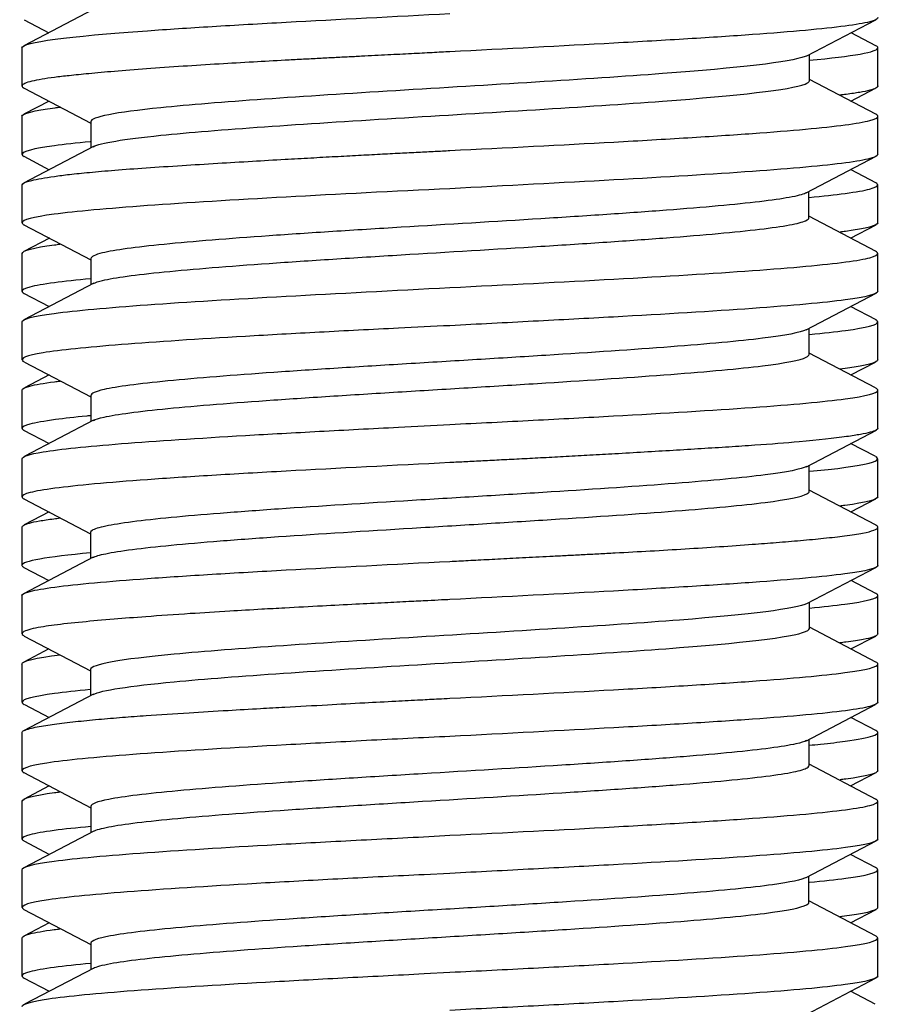
# Model space of a CAD drawing. Units: millimetres. Extents: x -18 to 1133, y -35 to 897.
# Drawn here: x 695 to 700, y 818 to 824 of the extents above; entities that cross this region are included whole.
import ezdxf

# ---------------------------------------------------------------- set-up
doc = ezdxf.new("R2010")
doc.units = ezdxf.units.MM
doc.layers.add('Default', color=7, linetype='Continuous')
doc.layers.add('DV3_Default', color=7, linetype='Continuous')

# ---------------------------------------------------------------- blocks, each defined once
blk = doc.blocks.new('SE2')
at = {"layer": 'DV3_Default', "color": 7}
for p, q in [((695.2691, 824.0164), (694.8655, 823.8051)), ((694.8658, 823.957), (695.0108, 823.8811)), ((699.4385, 823.7458), (699.842, 823.957)), ((699.8424, 823.8051), (699.697, 823.8812)), ((694.8539, 823.793), (694.8539, 823.5697)), ((699.4535, 823.5993), (699.4535, 823.7536)), ((699.8539, 823.5697), (699.8539, 823.793)), ((699.8424, 823.4044), (699.4535, 823.608)), ((694.8673, 823.5567), (695.2555, 823.3533)), ((699.6961, 823.481), (699.8405, 823.5567)), ((695.0118, 823.481), (694.8654, 823.4044)), ((694.8539, 823.3929), (694.8539, 823.1699)), ((695.2555, 823.3621), (695.2555, 823.2081)), ((699.8539, 823.1699), (699.8539, 823.3929)), ((695.2715, 823.2165), (694.8628, 823.0023)), ((694.864, 823.1592), (695.0131, 823.081)), ((699.4355, 822.9451), (699.8439, 823.1592)), ((699.845, 823.0023), (699.6948, 823.0811)), ((694.8539, 822.9928), (694.8539, 822.7699)), ((699.4513, 822.7994), (699.4513, 822.9534)), ((699.8539, 822.7699), (699.8539, 822.9928)), ((699.8437, 822.6028), (699.4513, 822.8085)), ((694.8643, 822.7595), (695.2567, 822.5538)), ((699.6941, 822.6812), (699.8435, 822.7595)), ((695.0138, 822.6812), (694.8641, 822.6028)), ((694.8539, 822.5926), (694.8539, 822.3698)), ((699.8539, 822.3698), (699.8539, 822.5926)), ((695.2567, 822.5629), (695.2567, 822.409)), ((695.2726, 822.4173), (694.8642, 822.2032)), ((694.8633, 822.36), (695.0134, 822.2813)), ((699.4359, 822.1458), (699.8445, 822.36)), ((699.8436, 822.2032), (699.6944, 822.2814)), ((694.8539, 822.1926), (694.8539, 821.97)), ((699.8539, 821.97), (699.8539, 822.1926)), ((699.4519, 822.0003), (699.4519, 822.1542)), ((699.8403, 821.8057), (699.4519, 822.0092)), ((694.8684, 821.9574), (695.2564, 821.754)), ((699.6951, 821.8817), (699.8394, 821.9574)), ((695.0128, 821.8818), (694.8676, 821.8057)), ((694.8539, 821.7927), (694.8539, 821.5697)), ((699.8539, 821.5697), (699.8539, 821.7927)), ((695.2564, 821.7633), (695.2564, 821.6091)), ((695.2723, 821.6174), (694.8704, 821.4067)), ((694.8626, 821.5602), (695.013, 821.4814)), ((699.4365, 821.346), (699.8452, 821.5602)), ((699.8374, 821.4067), (699.6948, 821.4815)), ((694.8539, 821.3925), (694.8539, 821.1695)), ((699.8539, 821.1695), (699.8539, 821.3925)), ((699.4524, 821.2003), (699.4524, 821.3544)), ((694.8654, 821.158), (695.2543, 820.9544)), ((699.8406, 821.0058), (699.4524, 821.2092)), ((699.6961, 821.0814), (699.8424, 821.158)), ((695.0117, 821.0815), (694.8673, 821.0058)), ((694.8539, 820.9927), (694.8539, 820.7695)), ((699.8539, 820.7695), (699.8539, 820.9927)), ((695.2543, 820.9634), (695.2543, 820.8088)), ((695.2693, 820.8167), (694.8658, 820.6054)), ((694.8655, 820.7573), (695.0108, 820.6813)), ((699.4387, 820.5461), (699.8424, 820.7573)), ((699.8421, 820.6054), (699.697, 820.6813)), ((694.8539, 820.5929), (694.8539, 820.3696)), ((699.8539, 820.3696), (699.8539, 820.5929)), ((699.4539, 820.3995), (699.4539, 820.554)), ((699.8425, 820.2047), (699.4539, 820.4082)), ((694.8667, 820.3567), (695.2549, 820.1534)), ((699.6967, 820.281), (699.8412, 820.3567)), ((695.0112, 820.2811), (694.8654, 820.2047)), ((694.8539, 820.193), (694.8539, 819.9698)), ((699.8539, 819.9698), (699.8539, 820.193)), ((695.2549, 820.1624), (695.2549, 820.008)), ((695.2707, 820.0163), (694.8619, 819.8022)), ((694.8676, 819.9569), (695.0124, 819.881)), ((699.4361, 819.7451), (699.8402, 819.9569)), ((699.846, 819.8022), (699.6954, 819.881)), ((694.8539, 819.7928), (694.8539, 819.5699)), ((699.8539, 819.5699), (699.8539, 819.7928)), ((699.4517, 819.5993), (699.4517, 819.7533)), ((699.8443, 819.4025), (699.4518, 819.6083)), ((694.8642, 819.5594), (695.2567, 819.3536)), ((699.6943, 819.4811), (699.8436, 819.5594)), ((695.0135, 819.4812), (694.8635, 819.4025)), ((694.8539, 819.3927), (694.8539, 819.1698)), ((699.8539, 819.1698), (699.8539, 819.3927)), ((695.2567, 819.3629), (695.2567, 819.2087)), ((695.2728, 819.2171), (694.8643, 819.003)), ((694.8639, 819.1598), (695.0137, 819.0812)), ((699.4354, 818.9456), (699.844, 819.1598)), ((699.8435, 819.003), (699.6941, 819.0813)), ((694.8539, 818.9926), (694.8539, 818.77)), ((697.3539, 818.9697), (697.2029, 818.9625)), ((699.8539, 818.77), (699.8539, 818.9926)), ((699.4514, 818.8001), (699.4514, 818.954)), ((699.8441, 818.6033), (699.4514, 818.8091)), ((694.8643, 818.7595), (695.2567, 818.5537)), ((699.6948, 818.6815), (699.8436, 818.7595)), ((695.0131, 818.6816), (694.8638, 818.6033)), ((694.8539, 818.5926), (694.8539, 818.3698)), ((699.8539, 818.3698), (699.8539, 818.5926)), ((695.2567, 818.5632), (695.2567, 818.4089)), ((695.2727, 818.4173), (694.8691, 818.2057)), ((697.203, 818.3846), (697.3539, 818.3927)), ((694.8635, 818.3599), (695.0135, 818.2813)), ((699.4362, 818.146), (699.8443, 818.3599)), ((699.8387, 818.2057), (699.6944, 818.2814))]:
    blk.add_line(p, q, dxfattribs=at)
for centre, radius, start, end in [((699.2686, 780.229), 41.9843, 92.61387, 93.02559), ((695.2548, 858.5098), 36.9767, 272.78687, 273.25434)]:
    blk.add_arc(centre, radius, start, end, dxfattribs=at)
for points, knots in [([(694.8538, 823.7929), (694.8528, 823.8262), (695.1257, 823.8595), (695.7012, 823.9012), (695.8283, 823.9095), (696.1008, 823.9262), (696.5369, 823.9512), (697.0274, 823.9761), (697.3539, 823.9929)], [0, 0, 0, 0, 0.5, 0.5, 0.625, 0.625, 0.75, 1, 1, 1, 1]), ([(699.8539, 823.9697), (699.8539, 823.9697), (699.8539, 823.9697), (699.8546, 823.9614), (699.8385, 823.9531), (699.7735, 823.9365), (699.6279, 823.9115), (699.3515, 823.8865), (699.0066, 823.8615), (698.88, 823.8532), (698.6079, 823.8366), (698.172, 823.8116), (697.6808, 823.7866), (697.3539, 823.7696)], [0, 0, 0, 0, 0.000018, 0.000018, 0.125015, 0.125015, 0.250013, 0.500009, 0.500009, 0.625007, 0.625007, 0.750004, 1, 1, 1, 1]), ([(699.4533, 823.72), (699.7098, 823.7443), (699.8534, 823.7686), (699.8542, 823.7969), (699.8503, 823.8009), (699.8426, 823.8049)], [0, 0, 0, 0, 0.858067, 0.858067, 1, 1, 1, 1]), ([(697.3539, 823.7696), (697.3373, 823.7691), (697.3026, 823.7672), (697.2484, 823.7644), (697.1899, 823.7613), (697.1271, 823.7581), (697.0602, 823.7547), (696.9892, 823.751), (696.9142, 823.7472), (696.8353, 823.7431), (696.7527, 823.7389), (696.6665, 823.7345), (696.5771, 823.7298), (696.4846, 823.725), (696.3593, 823.7184), (696.197, 823.7095), (695.9965, 823.6978), (695.7854, 823.6844), (695.5788, 823.6699), (695.3949, 823.6555), (695.2456, 823.6422), (695.1312, 823.6305), (695.0405, 823.62), (694.9661, 823.6094), (694.9063, 823.5977), (694.8651, 823.5846), (694.85, 823.571), (694.8581, 823.5616), (694.8666, 823.557), (694.867, 823.5568)], [0, 0, 0, 0, 0.011931, 0.024902, 0.038914, 0.053965, 0.070057, 0.08719, 0.105366, 0.124589, 0.144862, 0.166189, 0.188573, 0.212017, 0.236523, 0.285174, 0.340509, 0.402485, 0.471025, 0.538806, 0.600281, 0.655549, 0.704641, 0.755569, 0.811385, 0.872046, 0.93748, 0.997701, 1, 1, 1, 1]), ([(699.44, 823.747), (699.4368, 823.7454), (699.433, 823.7437), (699.3427, 823.7087), (699.0372, 823.6755), (698.1537, 823.609), (697.5787, 823.5757), (696.4971, 823.5092), (695.9905, 823.476), (695.3983, 823.4155), (695.2556, 823.3883), (695.2556, 823.3611)], [0, 0, 0, 0, 0.013111, 0.013111, 0.271596, 0.271596, 0.530081, 0.530081, 0.788567, 0.788567, 1, 1, 1, 1]), ([(695.27, 823.2152), (695.3123, 823.2374), (695.4473, 823.2596), (695.9905, 823.315), (696.4972, 823.3483), (697.5788, 823.4148), (698.1537, 823.4481), (699.0373, 823.5146), (699.3427, 823.5478), (699.4452, 823.5875), (699.4534, 823.5939), (699.4535, 823.6003)], [0, 0, 0, 0, 0.1729004, 0.1729004, 0.4319618, 0.4319618, 0.6910232, 0.6910232, 0.9500846, 0.9500846, 1, 1, 1, 1]), ([(699.8534, 823.5702), (699.8535, 823.5659), (699.8458, 823.5573), (699.8106, 823.5447), (699.7518, 823.5325), (699.6881, 823.5231), (699.6446, 823.5177), (699.6316, 823.5162)], [0, 0, 0, 0, 0.231356, 0.463177, 0.68974, 0.911335, 1, 1, 1, 1]), ([(694.8539, 823.3928), (694.8553, 823.4095), (694.9275, 823.4274), (695.0666, 823.4454), (695.0769, 823.4467)], [0, 0, 0, 0, 0.928413, 1, 1, 1, 1]), ([(697.3539, 823.1929), (697.6809, 823.2092), (698.172, 823.2343), (698.608, 823.2593), (698.8801, 823.276), (699.0066, 823.2843), (699.3515, 823.3093), (699.6279, 823.3344), (699.7736, 823.3594), (699.8385, 823.3761), (699.8546, 823.3844), (699.8536, 823.3967), (699.8496, 823.4006), (699.8421, 823.4046)], [0, 0, 0, 0, 0.236085, 0.354127, 0.354127, 0.47217, 0.47217, 0.708255, 0.826297, 0.826297, 0.94434, 0.94434, 1, 1, 1, 1]), ([(695.2527, 823.2437), (695.1705, 823.236), (695.1002, 823.2283), (694.919, 823.204), (694.8391, 823.183), (694.8585, 823.1621), (694.8667, 823.1577)], [0, 0, 0, 0, 0.267927, 0.267927, 0.849082, 1, 1, 1, 1]), ([(694.8545, 822.9923), (694.8549, 823.001), (694.8896, 823.0171), (695.0075, 823.0378), (695.1325, 823.0537), (695.2483, 823.0657), (695.3963, 823.0785), (695.5768, 823.0919), (695.7796, 823.1053), (695.9893, 823.1183), (696.192, 823.1302), (696.3748, 823.1408), (696.5371, 823.15), (696.6804, 823.1578), (696.8157, 823.1651), (696.9422, 823.1718), (697.0593, 823.1778), (697.1666, 823.1833), (697.2637, 823.1881), (697.325, 823.1911), (697.3539, 823.1929)], [0, 0, 0, 0, 0.134478, 0.248866, 0.30285, 0.362191, 0.42693, 0.497169, 0.568966, 0.634754, 0.694454, 0.748013, 0.78898, 0.827217, 0.862736, 0.89555, 0.925676, 0.953124, 0.977899, 1, 1, 1, 1]), ([(699.8532, 823.1707), (699.8536, 823.1624), (699.8383, 823.154), (699.7761, 823.1374), (699.7288, 823.1291), (699.5399, 823.1041), (699.3525, 823.0874), (698.8896, 823.0541), (698.614, 823.0375), (698.0098, 823.0041), (697.6818, 822.9875), (697.3539, 822.9699)], [0, 0, 0, 0, 0.125, 0.125, 0.25, 0.25, 0.5, 0.5, 0.75, 0.75, 1, 1, 1, 1]), ([(699.4518, 822.9186), (699.5339, 822.9264), (699.6812, 822.9429), (699.8223, 822.968), (699.8611, 822.9881), (699.8494, 823.0001), (699.842, 823.004)], [0, 0, 0, 0, 0.271107, 0.564506, 0.858728, 1, 1, 1, 1]), ([(697.3539, 822.9699), (697.0259, 822.9542), (696.6981, 822.9375), (696.0944, 822.9041), (695.5426, 822.8708), (695.1672, 822.8374), (694.9164, 822.8041), (694.8543, 822.7874), (694.8548, 822.7666), (694.8589, 822.7624), (694.8669, 822.7582)], [0, 0, 0, 0, 0.235186, 0.235186, 0.470372, 0.705558, 0.705558, 0.940744, 0.940744, 1, 1, 1, 1]), ([(699.437, 822.9464), (699.4354, 822.9456), (699.4338, 822.9447), (699.4135, 822.9356), (699.3818, 822.9273), (699.2915, 822.9107), (699.1161, 822.8857), (698.7436, 822.8525), (698.393, 822.8275), (698.147, 822.8109), (698.0179, 822.8026), (697.6198, 822.7776), (697.2007, 822.7527), (696.7986, 822.7278), (696.5397, 822.7111), (696.415, 822.7028), (696.0611, 822.6779), (695.7475, 822.6529), (695.5285, 822.628), (695.4073, 822.6114), (695.3594, 822.6031), (695.2793, 822.5838), (695.2567, 822.5728), (695.2567, 822.5619)], [0, 0, 0, 0, 0.00642, 0.00642, 0.071285, 0.071285, 0.13615, 0.265879, 0.330744, 0.330744, 0.395608, 0.395608, 0.525338, 0.590202, 0.590202, 0.655067, 0.655067, 0.784797, 0.849661, 0.849661, 0.914526, 0.914526, 1, 1, 1, 1]), ([(695.2711, 822.4161), (695.2824, 822.422), (695.3003, 822.4279), (695.3594, 822.4421), (695.4073, 822.4505), (695.5286, 822.4671), (695.7476, 822.492), (696.0612, 822.517), (696.415, 822.5419), (696.5397, 822.5502), (696.7986, 822.5668), (697.2007, 822.5918), (697.6198, 822.6167), (698.0179, 822.6417), (698.1471, 822.65), (698.3931, 822.6666), (698.7437, 822.6915), (699.1161, 822.7248), (699.2916, 822.7497), (699.3818, 822.7664), (699.4135, 822.7747), (699.4449, 822.7888), (699.4513, 822.7946), (699.4513, 822.8005)], [0, 0, 0, 0, 0.046158, 0.046158, 0.111039, 0.111039, 0.175919, 0.305681, 0.305681, 0.370562, 0.370562, 0.435442, 0.565204, 0.565204, 0.630084, 0.630084, 0.694965, 0.824726, 0.889607, 0.889607, 0.954488, 0.954488, 1, 1, 1, 1]), ([(699.8531, 822.7708), (699.8527, 822.7541), (699.7898, 822.7374), (699.6551, 822.7193), (699.6442, 822.7179), (699.6329, 822.7165)], [0, 0, 0, 0, 0.922742, 0.922742, 1, 1, 1, 1]), ([(694.8547, 822.5918), (694.8555, 822.6085), (694.919, 822.6252), (695.0533, 822.6432), (695.064, 822.6446), (695.0751, 822.646)], [0, 0, 0, 0, 0.923456, 0.923456, 1, 1, 1, 1]), ([(697.3539, 822.3926), (697.6819, 822.4083), (698.0099, 822.425), (698.6141, 822.4584), (698.8897, 822.475), (699.3526, 822.5084), (699.54, 822.5251), (699.7289, 822.5501), (699.7761, 822.5584), (699.8384, 822.5751), (699.8612, 822.5876), (699.8489, 822.6001), (699.841, 822.6042)], [0, 0, 0, 0, 0.235383, 0.235383, 0.470767, 0.470767, 0.70615, 0.70615, 0.823842, 0.823842, 0.941534, 1, 1, 1, 1]), ([(695.2563, 822.4437), (695.1733, 822.4359), (695.1016, 822.4282), (694.9797, 822.4121), (694.9316, 822.4037), (694.8689, 822.387), (694.8465, 822.3747), (694.859, 822.3623), (694.8667, 822.3582)], [0, 0, 0, 0, 0.2721643, 0.2721643, 0.5651427, 0.5651427, 0.8581211, 1, 1, 1, 1]), ([(694.8547, 822.1917), (694.8543, 822.2084), (694.9164, 822.225), (695.1673, 822.2583), (695.5427, 822.2917), (696.0945, 822.325), (696.6982, 822.3583), (697.0261, 822.375), (697.3539, 822.3926)], [0, 0, 0, 0, 0.25, 0.25, 0.5, 0.75, 0.75, 1, 1, 1, 1]), ([(699.8533, 822.3704), (699.8533, 822.3704), (699.8518, 822.3537), (699.7871, 822.337), (699.6012, 822.3119), (699.5244, 822.3036), (699.3424, 822.2869), (699.0273, 822.2618), (698.4713, 822.2285), (698.0008, 822.2034), (697.6807, 822.1867), (697.5174, 822.1784), (697.3539, 822.1696)], [0, 0, 0, 0, 0.000037, 0.250028, 0.250028, 0.375023, 0.375023, 0.500018, 0.750009, 0.875005, 0.875005, 1, 1, 1, 1]), ([(699.4545, 822.1186), (699.5372, 822.1263), (699.6081, 822.134), (699.7898, 822.1584), (699.8527, 822.175), (699.8532, 822.196), (699.8492, 822.2003), (699.841, 822.2046)], [0, 0, 0, 0, 0.2687413, 0.2687413, 0.8502362, 0.8502362, 1, 1, 1, 1]), ([(697.0526, 822.1548), (696.8962, 822.1472), (696.7417, 822.1392), (696.442, 822.1232), (696.2969, 822.1151), (695.8837, 822.0911), (695.6371, 822.0751), (695.2326, 822.043), (695.0748, 822.027), (694.8788, 821.9949), (694.8366, 821.9773), (694.8641, 821.9597), (694.8671, 821.9581)], [0, 0, 0, 0, 0.121991, 0.121991, 0.243981, 0.243981, 0.487962, 0.487962, 0.731943, 0.731943, 0.975924, 1, 1, 1, 1]), ([(699.4375, 822.1472), (699.4366, 822.1467), (699.4357, 822.1463), (699.4003, 822.1292), (699.3141, 822.1126), (699.0448, 822.0793), (698.8604, 822.0627), (698.4268, 822.0294), (698.1778, 822.0128), (697.7828, 821.9879), (697.6475, 821.9796), (697.3747, 821.9629), (697.2371, 821.9546), (697.1009, 821.9463)], [0, 0, 0, 0, 0.006624, 0.006624, 0.254968, 0.254968, 0.503312, 0.503312, 0.751656, 0.751656, 0.875828, 0.875828, 1, 1, 1, 1]), ([(697.101, 821.7854), (697.2372, 821.7937), (697.3747, 821.802), (697.6476, 821.8186), (697.7829, 821.827), (698.1778, 821.8519), (698.4269, 821.8685), (698.8605, 821.9018), (699.0449, 821.9184), (699.3141, 821.9517), (699.4004, 821.9683), (699.4462, 821.9904), (699.4519, 821.9959), (699.4519, 822.0013)], [0, 0, 0, 0, 0.115486, 0.115486, 0.230971, 0.230971, 0.461942, 0.461942, 0.692914, 0.692914, 0.923885, 0.923885, 1, 1, 1, 1]), ([(699.853, 821.9705), (699.8528, 821.968), (699.8415, 821.9499), (699.7572, 821.9319), (699.6328, 821.9164)], [0, 0, 0, 0, 0.14157, 1, 1, 1, 1]), ([(697.1009, 821.9463), (696.9649, 821.938), (696.8304, 821.9297), (696.5701, 821.9131), (696.4444, 821.9047), (696.0875, 821.8798), (695.8761, 821.8632), (695.5357, 821.8299), (695.4068, 821.8133), (695.2818, 821.7851), (695.2565, 821.7735), (695.2564, 821.762)], [0, 0, 0, 0, 0.135302, 0.135302, 0.270603, 0.270603, 0.541207, 0.541207, 0.81181, 0.81181, 1, 1, 1, 1]), ([(694.8546, 821.7921), (694.8539, 821.8004), (694.8689, 821.8087), (694.9317, 821.8253), (694.9797, 821.8337), (695.0537, 821.8434), (695.065, 821.8448), (695.0766, 821.8462)], [0, 0, 0, 0, 0.460629, 0.460629, 0.921365, 0.921365, 1, 1, 1, 1]), ([(695.2707, 821.6161), (695.2832, 821.6226), (695.304, 821.6292), (695.4068, 821.6524), (695.5357, 821.669), (695.8762, 821.7023), (696.0875, 821.7189), (696.4444, 821.7438), (696.5701, 821.7521), (696.8305, 821.7688), (696.9649, 821.7771), (697.101, 821.7854)], [0, 0, 0, 0, 0.116229, 0.116229, 0.410819, 0.410819, 0.70541, 0.70541, 0.852705, 0.852705, 1, 1, 1, 1]), ([(697.3539, 821.5928), (697.5174, 821.6007), (697.6807, 821.609), (698.0009, 821.6256), (698.4713, 821.6506), (699.0273, 821.6839), (699.3424, 821.7088), (699.5244, 821.7255), (699.6012, 821.7338), (699.7871, 821.7588), (699.8687, 821.7798), (699.8497, 821.8007), (699.8414, 821.8051)], [0, 0, 0, 0, 0.117343, 0.117343, 0.234686, 0.469371, 0.586714, 0.586714, 0.704057, 0.704057, 0.938742, 1, 1, 1, 1]), ([(695.256, 821.6438), (695.2479, 821.643), (695.1693, 821.6355), (695.022, 821.6188), (694.8864, 821.5948), (694.8474, 821.5746), (694.8576, 821.5629), (694.8654, 821.5588), (694.8657, 821.5586)], [0, 0, 0, 0, 0.026701, 0.263425, 0.572235, 0.849536, 0.994272, 1, 1, 1, 1]), ([(694.8549, 821.3919), (694.8541, 821.4054), (694.8944, 821.4189), (695.0748, 821.4484), (695.2327, 821.4644), (695.6371, 821.4964), (695.8837, 821.5125), (696.297, 821.5365), (696.4421, 821.5445), (696.7418, 821.5605), (696.8963, 821.5686), (697.0527, 821.5769)], [0, 0, 0, 0, 0.2189207, 0.2189207, 0.4792805, 0.4792805, 0.7396402, 0.7396402, 0.8698201, 0.8698201, 1, 1, 1, 1]), ([(699.8535, 821.5702), (699.8534, 821.5665), (699.8462, 821.5588), (699.8129, 821.5469), (699.7556, 821.5343), (699.6386, 821.5157), (699.4411, 821.494), (699.1839, 821.474), (698.9854, 821.4608), (698.8253, 821.4507), (698.6599, 821.4407), (698.4908, 821.4307), (698.328, 821.4213), (698.1752, 821.4127), (698.0355, 821.405), (697.9025, 821.3978), (697.7768, 821.3912), (697.6591, 821.3851), (697.5496, 821.3796), (697.4488, 821.3745), (697.3845, 821.3714), (697.3539, 821.3696)], [0, 0, 0, 0, 0.057378, 0.119399, 0.181836, 0.244628, 0.392499, 0.494982, 0.548066, 0.59994, 0.65057, 0.699922, 0.747965, 0.787624, 0.824932, 0.859896, 0.892531, 0.922849, 0.950864, 0.97658, 1, 1, 1, 1]), ([(699.4549, 821.3189), (699.5167, 821.3246), (699.5718, 821.3304), (699.752, 821.3522), (699.862, 821.3751), (699.8541, 821.398), (699.8409, 821.4049)], [0, 0, 0, 0, 0.201128, 0.201128, 0.759852, 1, 1, 1, 1]), ([(697.3539, 821.3696), (697.027, 821.3532), (696.5359, 821.3282), (696.0999, 821.3032), (695.8278, 821.2865), (695.7012, 821.2781), (695.3563, 821.2531), (695.08, 821.2281), (694.9344, 821.2031), (694.8694, 821.1864), (694.8533, 821.178), (694.8542, 821.1658), (694.8582, 821.1618), (694.8657, 821.1579)], [0, 0, 0, 0, 0.236083, 0.354124, 0.354124, 0.472165, 0.472165, 0.708248, 0.826289, 0.826289, 0.94433, 0.94433, 1, 1, 1, 1]), ([(699.438, 821.3473), (699.4066, 821.3308), (699.3242, 821.3143), (699.1298, 821.2896), (699.0525, 821.2812), (698.8761, 821.2646), (698.5796, 821.2397), (698.2084, 821.2147), (697.8149, 821.1898), (697.68, 821.1815), (697.4075, 821.1649), (696.9947, 821.1399), (696.5936, 821.115), (696.2315, 821.09), (696.1173, 821.0817), (695.9071, 821.0651), (695.6187, 821.0402), (695.3571, 821.0069), (695.2761, 820.982), (695.2572, 820.9698), (695.2543, 820.966), (695.2543, 820.9621)], [0, 0, 0, 0, 0.1282245, 0.1282245, 0.1929818, 0.1929818, 0.2577391, 0.3872536, 0.3872536, 0.4520109, 0.4520109, 0.5167681, 0.6462827, 0.6462827, 0.7110399, 0.7110399, 0.7757972, 0.9053117, 0.970069, 0.970069, 1, 1, 1, 1]), ([(695.2678, 820.8154), (695.282, 820.8228), (695.364, 820.8469), (695.6187, 820.8792), (695.9071, 820.9042), (696.1173, 820.9208), (696.2315, 820.9291), (696.5936, 820.9541), (696.9948, 820.979), (697.4075, 821.0039), (697.68, 821.0206), (697.8149, 821.0289), (698.2084, 821.0538), (698.5797, 821.0788), (698.8761, 821.1037), (699.0525, 821.1203), (699.1299, 821.1286), (699.3255, 821.1536), (699.4324, 821.175), (699.4524, 821.1965), (699.4524, 821.2013)], [0, 0, 0, 0, 0.057786, 0.187018, 0.251633, 0.251633, 0.316249, 0.316249, 0.445481, 0.510096, 0.510096, 0.574712, 0.574712, 0.703943, 0.768559, 0.768559, 0.833175, 0.833175, 0.962406, 1, 1, 1, 1]), ([(699.8539, 821.1697), (699.8526, 821.153), (699.7803, 821.135), (699.6412, 821.1171), (699.6309, 821.1158)], [0, 0, 0, 0, 0.928482, 1, 1, 1, 1]), ([(694.8544, 820.9922), (694.8543, 820.9963), (694.8612, 821.0045), (694.8938, 821.0168), (694.9525, 821.0294), (695.0182, 821.0391), (695.0637, 821.0448), (695.0762, 821.0463)], [0, 0, 0, 0, 0.215309, 0.443351, 0.676361, 0.914666, 1, 1, 1, 1]), ([(697.3539, 820.7928), (697.371, 820.7934), (697.4064, 820.7953), (697.4616, 820.7982), (697.5209, 820.8013), (697.5843, 820.8046), (697.6516, 820.8081), (697.7229, 820.8117), (697.798, 820.8156), (697.8768, 820.8196), (697.9591, 820.8238), (698.0448, 820.8283), (698.1337, 820.8329), (698.2254, 820.8376), (698.3574, 820.8446), (698.5282, 820.8539), (698.7328, 820.866), (698.9334, 820.8788), (699.1102, 820.8914), (699.2676, 820.9036), (699.4094, 820.9154), (699.5454, 820.9283), (699.6707, 820.9424), (699.7718, 820.9578), (699.8373, 820.9745), (699.8584, 820.9901), (699.8501, 821.0006), (699.8418, 821.0052), (699.841, 821.0056)], [0, 0, 0, 0, 0.012215, 0.025427, 0.039637, 0.054844, 0.071049, 0.088252, 0.106458, 0.125668, 0.145886, 0.167115, 0.189359, 0.212621, 0.236901, 0.291197, 0.34805, 0.407408, 0.469209, 0.518368, 0.573557, 0.634832, 0.702285, 0.779579, 0.857873, 0.937029, 0.993685, 1, 1, 1, 1]), ([(695.2544, 820.8424), (694.998, 820.8181), (694.8546, 820.7939), (694.8536, 820.7656), (694.8575, 820.7615), (694.8652, 820.7575)], [0, 0, 0, 0, 0.857779, 0.857779, 1, 1, 1, 1]), ([(694.8539, 820.5927), (694.8539, 820.5927), (694.8539, 820.5927), (694.8533, 820.6011), (694.8695, 820.6094), (694.9344, 820.626), (695.0801, 820.651), (695.3563, 820.676), (695.7013, 820.701), (695.8278, 820.7093), (696.1, 820.7259), (696.536, 820.7509), (697.0271, 820.7759), (697.3539, 820.7928)], [0, 0, 0, 0, 0.000017, 0.000017, 0.125015, 0.125015, 0.250013, 0.500008, 0.500008, 0.625006, 0.625006, 0.750004, 1, 1, 1, 1]), ([(699.8541, 820.7696), (699.8547, 820.7529), (699.7868, 820.7363), (699.5353, 820.703), (699.3519, 820.6863), (699.0066, 820.6613), (698.8796, 820.653), (698.6071, 820.6363), (698.171, 820.6113), (697.6805, 820.5864), (697.3539, 820.5695)], [0, 0, 0, 0, 0.25, 0.25, 0.5, 0.5, 0.625, 0.625, 0.75, 1, 1, 1, 1]), ([(699.4545, 820.52), (699.5347, 820.5276), (699.7548, 820.5518), (699.8526, 820.5761), (699.8542, 820.5969), (699.8504, 820.601), (699.8425, 820.6051)], [0, 0, 0, 0, 0.267943, 0.854575, 0.854575, 1, 1, 1, 1]), ([(697.3539, 820.5695), (697.3375, 820.5688), (697.2945, 820.5666), (697.2147, 820.5626), (697.1043, 820.557), (696.9639, 820.5499), (696.7945, 820.5413), (696.5982, 820.5312), (696.4148, 820.5216), (696.2343, 820.5116), (696.047, 820.5007), (695.8158, 820.4862), (695.5886, 820.4703), (695.3779, 820.454), (695.1933, 820.4376), (695.0624, 820.4233), (694.973, 820.4106), (694.9132, 820.3992), (694.8667, 820.3855), (694.8509, 820.3723), (694.8568, 820.3626), (694.8637, 820.3583), (694.8662, 820.3569)], [0, 0, 0, 0, 0.011773, 0.030908, 0.057401, 0.09126, 0.132507, 0.181174, 0.237288, 0.272551, 0.323602, 0.390388, 0.472782, 0.539859, 0.617696, 0.706463, 0.749707, 0.80297, 0.866202, 0.939311, 0.980965, 1, 1, 1, 1]), ([(699.4403, 820.5474), (699.3784, 820.5149), (699.1071, 820.4824), (698.274, 820.4167), (697.7086, 820.3834), (696.6191, 820.3169), (696.0948, 820.2837), (695.4284, 820.2206), (695.2549, 820.1909), (695.2549, 820.1611)], [0, 0, 0, 0, 0.252274, 0.252274, 0.5105567, 0.5105567, 0.7688395, 0.7688395, 1, 1, 1, 1]), ([(695.2692, 820.015), (695.3165, 820.0398), (695.4807, 820.0647), (696.0949, 820.1227), (696.6191, 820.156), (697.7087, 820.2225), (698.274, 820.2557), (699.117, 820.3222), (699.3913, 820.3555), (699.4507, 820.3927), (699.4538, 820.3966), (699.4538, 820.4006)], [0, 0, 0, 0, 0.193093, 0.193093, 0.451849, 0.451849, 0.710605, 0.710605, 0.96936, 0.96936, 1, 1, 1, 1]), ([(699.8536, 820.3699), (699.8537, 820.3669), (699.8495, 820.3601), (699.8255, 820.349), (699.7695, 820.3356), (699.6976, 820.3246), (699.6444, 820.318), (699.6322, 820.3165)], [0, 0, 0, 0, 0.161712, 0.36941, 0.620737, 0.9161, 1, 1, 1, 1]), ([(697.3539, 819.9929), (697.6805, 820.0095), (698.1711, 820.0345), (698.6072, 820.0595), (698.8797, 820.0762), (699.0067, 820.0845), (699.3519, 820.1095), (699.5353, 820.1262), (699.7868, 820.1596), (699.8547, 820.1762), (699.8539, 820.1969), (699.85, 820.2008), (699.8425, 820.2048)], [0, 0, 0, 0, 0.236001, 0.354002, 0.354002, 0.472002, 0.472002, 0.708004, 0.708004, 0.944005, 0.944005, 1, 1, 1, 1]), ([(695.252, 820.0434), (695.1705, 820.0357), (695.1011, 820.0281), (694.9203, 820.0038), (694.8391, 819.9828), (694.8582, 819.9618), (694.8665, 819.9575)], [0, 0, 0, 0, 0.266939, 0.266939, 0.848252, 1, 1, 1, 1]), ([(694.8543, 819.7926), (694.8543, 819.7926), (694.8545, 819.7968), (694.8625, 819.8044), (694.8948, 819.8154), (694.939, 819.8253), (694.9891, 819.8339), (695.0597, 819.8443), (695.1586, 819.8564), (695.2938, 819.8698), (695.4338, 819.8816), (695.6069, 819.8944), (695.8113, 819.9077), (696.0393, 819.9215), (696.2289, 819.9323), (696.422, 819.9432), (696.6247, 819.9545), (696.8423, 819.9662), (697.0246, 819.9759), (697.1691, 819.9834), (697.2746, 819.9889), (697.3319, 819.9917), (697.3539, 819.9929)], [0, 0, 0, 0, 0.000196, 0.063444, 0.120058, 0.169984, 0.213181, 0.249632, 0.321923, 0.387273, 0.445754, 0.497443, 0.582698, 0.652923, 0.707995, 0.747856, 0.815136, 0.872261, 0.919276, 0.956226, 0.983134, 1, 1, 1, 1]), ([(699.8533, 819.9705), (699.854, 819.9622), (699.8389, 819.9539), (699.7763, 819.9372), (699.7284, 819.9289), (699.5388, 819.9039), (699.2587, 819.879), (698.8792, 819.854), (698.6081, 819.8373), (698.4635, 819.829), (698.0097, 819.804), (697.6817, 819.7874), (697.3539, 819.7699)], [0, 0, 0, 0, 0.125, 0.125, 0.25, 0.25, 0.5, 0.625, 0.625, 0.75, 0.75, 1, 1, 1, 1]), ([(699.4523, 819.7186), (699.4756, 819.7208), (699.5546, 819.7285), (699.7087, 819.7466), (699.8296, 819.7696), (699.8596, 819.7901), (699.8496, 819.8003), (699.8424, 819.804)], [0, 0, 0, 0, 0.07722, 0.272717, 0.62587, 0.86111, 1, 1, 1, 1]), ([(697.3539, 819.7699), (697.1899, 819.7624), (697.0261, 819.7541), (696.705, 819.7374), (696.5478, 819.7291), (696.0955, 819.7041), (695.8189, 819.6874), (695.3544, 819.6541), (695.1666, 819.6374), (694.9176, 819.6041), (694.855, 819.5874), (694.8547, 819.5665), (694.8587, 819.5622), (694.8669, 819.558)], [0, 0, 0, 0, 0.117467, 0.117467, 0.234933, 0.234933, 0.469866, 0.469866, 0.704799, 0.704799, 0.939732, 0.939732, 1, 1, 1, 1]), ([(699.4376, 819.7464), (699.4251, 819.7398), (699.4043, 819.7332), (699.3376, 819.7183), (699.185, 819.6934), (698.8384, 819.6602), (698.5016, 819.6352), (698.2633, 819.6186), (698.1372, 819.6103), (697.746, 819.5853), (697.3291, 819.5604), (696.9221, 819.5355), (696.6584, 819.5188), (696.5304, 819.5105), (696.1646, 819.4856), (695.8347, 819.4606), (695.595, 819.4357), (695.4592, 819.4191), (695.4036, 819.4108), (695.2916, 819.3888), (695.2567, 819.3752), (695.2567, 819.3616)], [0, 0, 0, 0, 0.051227, 0.051227, 0.116052, 0.245703, 0.310528, 0.310528, 0.375354, 0.375354, 0.505005, 0.56983, 0.56983, 0.634656, 0.634656, 0.764307, 0.829132, 0.829132, 0.893958, 0.893958, 1, 1, 1, 1]), ([(695.2712, 819.2159), (695.2875, 819.2244), (695.3175, 819.233), (695.4036, 819.2498), (695.4592, 819.2581), (695.595, 819.2748), (695.8348, 819.2997), (696.1646, 819.3247), (696.5304, 819.3496), (696.6584, 819.3579), (696.9222, 819.3745), (697.3291, 819.3995), (697.7461, 819.4244), (698.1372, 819.4494), (698.2633, 819.4577), (698.5016, 819.4743), (698.8385, 819.4992), (699.185, 819.5325), (699.3376, 819.5574), (699.4121, 819.5741), (699.4356, 819.5824), (699.4498, 819.5939), (699.4518, 819.5971), (699.4517, 819.6003)], [0, 0, 0, 0, 0.06667, 0.06667, 0.131548, 0.131548, 0.196426, 0.326182, 0.326182, 0.391061, 0.391061, 0.455939, 0.585695, 0.585695, 0.650573, 0.650573, 0.715451, 0.845208, 0.910086, 0.910086, 0.974964, 0.974964, 1, 1, 1, 1]), ([(699.8531, 819.5708), (699.8533, 819.5541), (699.7912, 819.5375), (699.6554, 819.5194), (699.6444, 819.518), (699.633, 819.5166)], [0, 0, 0, 0, 0.9221392, 0.9221392, 1, 1, 1, 1]), ([(694.8545, 819.392), (694.8559, 819.4087), (694.9203, 819.4254), (695.0543, 819.4434), (695.0647, 819.4448), (695.0756, 819.4461)], [0, 0, 0, 0, 0.924776, 0.924776, 1, 1, 1, 1]), ([(697.3539, 819.1926), (697.6818, 819.2084), (698.0099, 819.2251), (698.4636, 819.2502), (698.6083, 819.2585), (698.8793, 819.2752), (699.2588, 819.3002), (699.5389, 819.3253), (699.7284, 819.3503), (699.7763, 819.3586), (699.8389, 819.3753), (699.8613, 819.3877), (699.8489, 819.4001), (699.8412, 819.4042)], [0, 0, 0, 0, 0.235659, 0.235659, 0.353489, 0.353489, 0.471319, 0.706978, 0.706978, 0.824807, 0.824807, 0.942637, 1, 1, 1, 1]), ([(695.2557, 819.2439), (695.1724, 819.2361), (695.1006, 819.2284), (694.9791, 819.2123), (694.9317, 819.2039), (694.8694, 819.1872), (694.8467, 819.1748), (694.8591, 819.1623), (694.8669, 819.1582)], [0, 0, 0, 0, 0.2714603, 0.2714603, 0.5636049, 0.5636049, 0.8557494, 1, 1, 1, 1]), ([(694.8547, 818.9917), (694.855, 819.0084), (694.9177, 819.025), (695.1667, 819.0584), (695.3545, 819.0751), (695.819, 819.1084), (696.0956, 819.1251), (696.548, 819.1501), (696.7051, 819.1584), (697.0262, 819.1751), (697.1901, 819.1834), (697.3539, 819.1926)], [0, 0, 0, 0, 0.25, 0.25, 0.5, 0.5, 0.75, 0.75, 0.875, 0.875, 1, 1, 1, 1]), ([(699.8531, 819.1706), (699.8531, 819.1706), (699.8521, 819.1539), (699.7883, 819.1372), (699.6023, 819.1121), (699.525, 819.1038), (699.3422, 819.0871), (699.0267, 819.0621), (698.6106, 819.037), (698.1583, 819.012), (698.0015, 819.0037), (697.681, 818.987), (697.5175, 818.9786), (697.3539, 818.9697)], [0, 0, 0, 0, 0.000061, 0.250046, 0.250046, 0.375038, 0.375038, 0.500031, 0.750015, 0.750015, 0.875008, 0.875008, 1, 1, 1, 1]), ([(699.4535, 818.9185), (699.5366, 818.9262), (699.608, 818.934), (699.7912, 818.9584), (699.8534, 818.975), (699.853, 818.9959), (699.849, 819.0001), (699.8409, 819.0044)], [0, 0, 0, 0, 0.270001, 0.270001, 0.852496, 0.852496, 1, 1, 1, 1]), ([(697.203, 818.9625), (697.0426, 818.9547), (696.8832, 818.9466), (696.5726, 818.9302), (696.4214, 818.9221), (695.9883, 818.8975), (695.7265, 818.8812), (695.2918, 818.8485), (695.119, 818.8322), (694.8969, 818.7995), (694.8374, 818.7802), (694.8615, 818.7609), (694.8671, 818.758)], [0, 0, 0, 0, 0.119616, 0.119616, 0.239231, 0.239231, 0.478463, 0.478463, 0.717694, 0.717694, 0.956926, 1, 1, 1, 1]), ([(699.437, 818.9469), (699.4095, 818.9325), (699.343, 818.9181), (699.1188, 818.887), (698.9474, 818.8704), (698.5349, 818.8371), (698.294, 818.8205), (697.9064, 818.7956), (697.7728, 818.7873), (697.5016, 818.7706), (697.3641, 818.7623), (697.2271, 818.7543)], [0, 0, 0, 0, 0.224426, 0.224426, 0.48295, 0.48295, 0.741475, 0.741475, 0.870738, 0.870738, 1, 1, 1, 1]), ([(697.2272, 818.5931), (697.3641, 818.6014), (697.5017, 818.6097), (697.7729, 818.6263), (697.9065, 818.6346), (698.294, 818.6596), (698.5349, 818.6762), (698.9474, 818.7095), (699.1188, 818.7261), (699.3588, 818.7593), (699.4288, 818.776), (699.4499, 818.7955), (699.4514, 818.7983), (699.4514, 818.8012)], [0, 0, 0, 0, 0.119846, 0.119846, 0.239693, 0.239693, 0.479385, 0.479385, 0.719078, 0.719078, 0.958771, 0.958771, 1, 1, 1, 1]), ([(697.2271, 818.7543), (697.0903, 818.7462), (696.9543, 818.7379), (696.6894, 818.7213), (696.5606, 818.7129), (696.1921, 818.688), (695.9701, 818.6714), (695.6043, 818.6381), (695.4607, 818.6215), (695.2947, 818.5907), (695.2567, 818.5765), (695.2567, 818.5623)], [0, 0, 0, 0, 0.129726, 0.129726, 0.259452, 0.259452, 0.518903, 0.518903, 0.778355, 0.778355, 1, 1, 1, 1]), ([(699.8529, 818.7706), (699.8529, 818.7694), (699.8475, 818.7517), (699.7725, 818.7341), (699.6399, 818.7173), (699.6362, 818.7169), (699.6326, 818.7164)], [0, 0, 0, 0, 0.07044, 0.974949, 0.974949, 1, 1, 1, 1]), ([(694.8547, 818.5919), (694.8543, 818.6002), (694.8694, 818.6085), (694.9317, 818.6252), (694.9791, 818.6335), (695.0528, 818.6432), (695.064, 818.6446), (695.0755, 818.646)], [0, 0, 0, 0, 0.460789, 0.460789, 0.921767, 0.921767, 1, 1, 1, 1]), ([(695.2711, 818.4159), (695.2885, 818.4251), (695.3219, 818.4343), (695.4607, 818.4601), (695.6044, 818.4767), (695.9702, 818.5099), (696.1922, 818.5266), (696.5607, 818.5515), (696.6895, 818.5598), (696.9544, 818.5765), (697.0904, 818.5848), (697.2272, 818.5931)], [0, 0, 0, 0, 0.1552185, 0.1552185, 0.4368123, 0.4368123, 0.7184062, 0.7184062, 0.8592031, 0.8592031, 1, 1, 1, 1]), ([(697.3539, 818.3927), (697.5176, 818.4004), (697.6811, 818.4087), (698.0015, 818.4254), (698.1584, 818.4337), (698.6107, 818.4587), (699.0268, 818.4836), (699.3422, 818.5086), (699.525, 818.5253), (699.6023, 818.5336), (699.7883, 818.5586), (699.8687, 818.5795), (699.8494, 818.6005), (699.8411, 818.6049)], [0, 0, 0, 0, 0.117361, 0.117361, 0.234722, 0.234722, 0.469444, 0.586805, 0.586805, 0.704166, 0.704166, 0.938888, 1, 1, 1, 1]), ([(695.2561, 818.4438), (695.173, 818.436), (695.1013, 818.4283), (694.9794, 818.4122), (694.9315, 818.4038), (694.8689, 818.3871), (694.8465, 818.3747), (694.8589, 818.3623), (694.8667, 818.3583)], [0, 0, 0, 0, 0.2719511, 0.2719511, 0.5647681, 0.5647681, 0.8575851, 1, 1, 1, 1]), ([(694.8549, 818.1918), (694.8547, 818.2069), (694.9055, 818.222), (695.119, 818.2534), (695.2919, 818.2698), (695.7266, 818.3025), (695.9884, 818.3188), (696.4215, 818.3434), (696.5727, 818.3516), (696.8833, 818.3679), (697.0427, 818.3761), (697.203, 818.3846)], [0, 0, 0, 0, 0.2351203, 0.2351203, 0.4900802, 0.4900802, 0.7450401, 0.7450401, 0.87252, 0.87252, 1, 1, 1, 1]), ([(699.8533, 818.3705), (699.8519, 818.3538), (699.7874, 818.3371), (699.6017, 818.3121), (699.5248, 818.3037), (699.3427, 818.287), (699.0276, 818.262), (698.6109, 818.237), (698.1583, 818.2119), (698.0014, 818.2036), (697.681, 818.1869), (697.5175, 818.1786), (697.3539, 818.1697)], [0, 0, 0, 0, 0.25, 0.25, 0.375, 0.375, 0.5, 0.75, 0.75, 0.875, 0.875, 1, 1, 1, 1])]:
    blk.add_open_spline(points, degree=3, knots=knots, dxfattribs=at)
blk.add_open_spline([(694.8538, 820.1929), (694.8544, 820.2109), (694.9328, 820.2288), (695.0771, 820.2468)], degree=3, dxfattribs=at)

msp = doc.modelspace()

# ---------------------------------------------------------------- block references
at = {"layer": 'Default'}
msp.add_blockref('SE2', (0, 0), dxfattribs=at)

doc.saveas('drawing.dxf')
